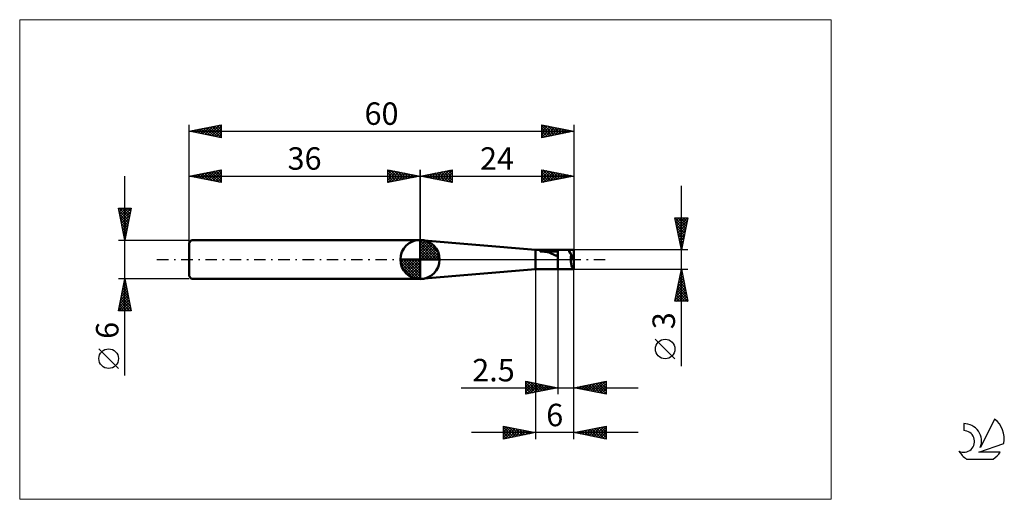
# Model space of a CAD drawing. Units: millimetres. Extents: x -26 to 127, y -37 to 37.
import ezdxf
from ezdxf.enums import TextEntityAlignment as Align

# ---------------------------------------------------------------- set-up
doc = ezdxf.new("R2010")
doc.units = ezdxf.units.MM
doc.header["$LTSCALE"] = 4.45
doc.linetypes.add('cc_dim_arrow', pattern=[0])
doc.linetypes.add('LONGDASH_DASH', pattern=[0.85, 0.4, -0.2, 0.05, -0.2])
for name, color, linetype in [('1', 4, 'CONTINUOUS'), ('2', 7, 'CONTINUOUS'), ('4', 2, 'LONGDASH_DASH'), ('CUT', 1, 'CONTINUOUS'), ('INFTOTAL', 9, 'CONTINUOUS'), ('NOCUT', 7, 'CONTINUOUS'), ('SK1', 4, 'CONTINUOUS'), ('SK2', 7, 'CONTINUOUS'), ('SK4', 2, 'LONGDASH_DASH'), ('SK6', 5, 'CONTINUOUS')]:
    doc.layers.add(name, color=color, linetype=linetype)
doc.styles.get("Standard").update_dxf_attribs({"font": 'Monospac821 BT'})

msp = doc.modelspace()

# ---------------------------------------------------------------- linework, layer by layer
at = {"color": 4, "linetype": 'cc_dim_arrow'}
for p, q in [((36, 2.98), (36.08, 3.06)), ((36, 2.55), (36.47, 3.02)), ((36, 2.98), (38.98, 0)), ((36, 2.12), (36.83, 2.95)), ((36, 1.68), (37.15, 2.84)), ((36, 1.25), (37.45, 2.7)), ((36, 2.55), (38.55, 0)), ((36, 0.82), (37.72, 2.53)), ((36, 0.38), (37.96, 2.35)), ((36, 2.12), (38.12, 0)), ((36, 1.68), (37.68, 0)), ((36.05, 0), (38.19, 2.14)), ((36.38, 3.04), (39.04, 0.38)), ((36.48, 0), (38.39, 1.91)), ((36.92, 0), (38.57, 1.66)), ((36.93, 2.92), (38.92, 0.93)), ((37.82, 2.46), (38.46, 1.82)), ((32.94, -0.08), (33.02, 0)), ((32.98, -0.47), (33.45, 0)), ((33.05, -0.83), (33.88, 0)), ((33.16, -1.15), (34.32, 0)), ((33.3, -1.45), (34.75, 0)), ((33.35, 0), (36, -2.65)), ((33.47, -1.72), (35.18, 0)), ((33.65, -1.96), (35.62, 0)), ((33.79, 0), (36, -2.21)), ((34.22, 0), (36, -1.78)), ((34.65, 0), (36, -1.35)), ((35.08, 0), (36, -0.92)), ((35.52, 0), (36, -0.48)), ((35.95, 0), (36, -0.05)), ((36, 1.25), (37.25, 0)), ((36, 0.82), (36.82, 0)), ((36, 0.38), (36.38, 0)), ((37.35, 0), (38.73, 1.38)), ((37.78, 0), (38.86, 1.08)), ((38.21, 0), (38.97, 0.75)), ((38.65, 0), (39.04, 0.39)), ((32.94, -0.02), (35.98, -3.06)), ((32.98, -0.49), (35.51, -3.02)), ((33.14, -1.08), (34.92, -2.86)), ((33.86, -2.19), (36, -0.05)), ((34.09, -2.39), (36, -0.48)), ((34.34, -2.57), (36, -0.92)), ((34.62, -2.73), (36, -1.35)), ((34.92, -2.86), (36, -1.78)), ((35.25, -2.97), (36, -2.21)), ((35.61, -3.04), (36, -2.65))]:
    msp.add_line(p, q, dxfattribs=at)
at = {"layer": '1', "color": 4, "linetype": 'CONTINUOUS', "lineweight": 50}
for p, q in [((36, 0), (36, 3.06)), ((54, 1.5), (36, 3)), ((36, -3), (36, 3)), ((36, 0), (32.94, 0)), ((36, 0), (39.06, 0)), ((36, -3.06), (36, 0)), ((54, 1.5), (60, 1.5)), ((54, -1.5), (54, 1.5)), ((54.74, 1.3), (54.75, 1.31)), ((54.74, 1.3), (54.74, 1.3)), ((54.74, 1.29), (54.74, 1.3)), ((54.74, 1.29), (54.74, 1.29)), ((54.74, 1.28), (54.74, 1.29)), ((54.75, 1.27), (54.74, 1.28)), ((54.75, 1.31), (54.76, 1.32)), ((54.75, 1.31), (54.75, 1.31)), ((54.76, 1.27), (54.75, 1.27)), ((54.76, 1.32), (54.77, 1.32)), ((54.77, 1.27), (54.76, 1.27)), ((54.77, 1.32), (54.78, 1.33)), ((54.78, 1.27), (54.77, 1.27)), ((54.78, 1.33), (54.79, 1.34)), ((54.78, 1.33), (54.78, 1.33)), ((54.79, 1.26), (54.78, 1.27)), ((54.79, 1.34), (54.8, 1.34)), ((54.93, 1.26), (54.79, 1.26)), ((54.79, 1.26), (57.5, 1.26)), ((54.8, 1.34), (54.81, 1.34)), ((54.81, 1.34), (54.82, 1.35)), ((54.82, 1.35), (54.84, 1.35)), ((54.84, 1.35), (54.85, 1.36)), ((54.85, 1.36), (54.86, 1.36)), ((54.86, 1.36), (54.87, 1.36)), ((54.87, 1.36), (54.89, 1.37)), ((54.89, 1.37), (54.9, 1.37)), ((54.9, 1.37), (54.92, 1.38)), ((54.92, 1.38), (54.94, 1.38)), ((55.07, 1.26), (54.93, 1.26)), ((54.94, 1.38), (54.95, 1.38)), ((54.95, 1.38), (54.97, 1.39)), ((54.97, 1.39), (54.99, 1.39)), ((54.99, 1.39), (55.01, 1.4)), ((55.01, 1.4), (55.03, 1.4)), ((55.03, 1.4), (55.05, 1.4)), ((55.05, 1.4), (55.07, 1.41)), ((55.07, 1.41), (55.1, 1.41)), ((55.21, 1.25), (55.07, 1.26)), ((55.1, 1.41), (55.12, 1.42)), ((55.12, 1.42), (55.14, 1.42)), ((55.14, 1.42), (55.17, 1.42)), ((55.17, 1.42), (55.19, 1.43)), ((55.19, 1.43), (55.22, 1.43)), ((55.34, 1.24), (55.21, 1.25)), ((55.22, 1.43), (55.24, 1.43)), ((55.24, 1.43), (55.27, 1.44)), ((55.27, 1.44), (55.29, 1.44)), ((55.29, 1.44), (55.48, 1.46)), ((55.29, 1.44), (57.5, 1.44)), ((55.47, 1.22), (55.34, 1.24)), ((55.61, 1.21), (55.47, 1.22)), ((55.48, 1.46), (55.68, 1.47)), ((55.74, 1.18), (55.61, 1.21)), ((55.68, 1.47), (55.87, 1.48)), ((55.87, 1.15), (55.74, 1.18)), ((55.87, 1.48), (56.08, 1.49)), ((55.99, 1.12), (55.87, 1.15)), ((56.12, 1.08), (55.99, 1.12)), ((56.08, 1.49), (56.28, 1.49)), ((56.23, 1.04), (56.12, 1.08)), ((56.35, 0.99), (56.23, 1.04)), ((56.28, 1.49), (56.49, 1.5)), ((56.46, 0.94), (56.35, 0.99)), ((56.57, 0.89), (56.46, 0.94)), ((56.49, 1.5), (56.69, 1.5)), ((56.69, 0.83), (56.57, 0.89)), ((56.69, 1.5), (56.9, 1.5)), ((56.8, 0.78), (56.69, 0.83)), ((56.9, 0.73), (56.8, 0.78)), ((56.9, 1.5), (57.1, 1.5)), ((57, 0.68), (56.9, 0.73)), ((57.1, 0.64), (57, 0.68)), ((57.1, 1.5), (57.3, 1.5)), ((57.2, 0.61), (57.1, 0.64)), ((57.3, 0.58), (57.2, 0.61)), ((57.5, 1.5), (57.3, 1.5)), ((57.4, 0.57), (57.3, 0.58)), ((57.5, 0.56), (57.4, 0.57)), ((57.5, -1.5), (57.5, 1.5)), ((60, 0), (59.13, 1.5)), ((59.13, 1.5), (60, 1.5)), ((59.99, 0.02), (59.57, 0.75)), ((60, 0), (59.99, 0.02)), ((59.99, -1.49), (59.99, 0.02)), ((60, -1.5), (60, 1.5)), ((36, -3), (54, -1.5)), ((54, -1.5), (60, -1.5))]:
    msp.add_line(p, q, dxfattribs=at)
for start, end in [(90, 180), (0, 90), (180, 270), (270, 0)]:
    msp.add_arc((36, 0), 3.06, start, end, dxfattribs=at)
for centre, major_axis, ratio, start_param, end_param in [((60, 0), (-0.87, 1.5), 0.001071, 0.001854, 1.046823), ((60.04, 0), (0, 1.5), 0.363969, 1.047801, 3.053897), ((60, 0), (0, 1.5), 0.087489, 6.280694, 6.283169), ((60, 0), (0, 1.5), 0.087489, 3.053539, 3.144084)]:
    msp.add_ellipse(centre, major_axis=major_axis, ratio=ratio, start_param=start_param, end_param=end_param, dxfattribs=at)
at = {"layer": '2', "color": 7, "linetype": 'CONTINUOUS', "lineweight": 25}
for p, q in [((36, 0), (36, 14)), ((36, 13), (41, 14)), ((39.06, 12.39), (40.58, 13.92)), ((39.41, 12.32), (41, 13.91)), ((40.37, 13.87), (41, 13.24)), ((40.72, 13.94), (41, 13.67)), ((41, 14), (41, 12)), ((55, 12), (55, 14)), ((55, 14), (60, 13)), ((55, 13.99), (55.01, 14)), ((55, 13.56), (55.36, 13.93)), ((55, 13.14), (55.72, 13.86)), ((55.12, 13.98), (56.74, 12.35)), ((55.65, 13.87), (57.1, 12.42)), ((60, 14), (60, 1.5)), ((36, 13), (60, 13)), ((41, 12), (36, 13)), ((36.13, 13.03), (36.19, 12.96)), ((36.23, 12.95), (36.34, 13.07)), ((36.48, 13.1), (36.72, 12.86)), ((36.58, 12.88), (36.87, 13.17)), ((36.83, 13.17), (37.25, 12.75)), ((36.93, 12.81), (37.4, 13.28)), ((37.19, 13.24), (37.78, 12.64)), ((37.29, 12.74), (37.93, 13.39)), ((37.54, 13.31), (38.31, 12.54)), ((37.64, 12.67), (38.46, 13.49)), ((37.89, 13.38), (38.84, 12.43)), ((37.99, 12.6), (38.99, 13.6)), ((38.25, 13.45), (39.37, 12.33)), ((38.35, 12.53), (39.52, 13.7)), ((38.6, 13.52), (39.9, 12.22)), ((38.7, 12.46), (40.05, 13.81)), ((38.96, 13.59), (40.43, 12.11)), ((39.31, 13.66), (40.96, 12.01)), ((39.66, 13.73), (41, 12.39)), ((39.76, 12.25), (41, 13.49)), ((40.02, 13.8), (41, 12.82)), ((40.12, 12.18), (41, 13.06)), ((40.47, 12.11), (41, 12.64)), ((55, 12.71), (56.07, 13.79)), ((55, 12.29), (56.42, 13.72)), ((55, 13.67), (56.39, 12.28)), ((55, 13.24), (56.04, 12.21)), ((60, 13), (55, 12)), ((55, 12.82), (55.68, 12.14)), ((55, 12.4), (55.33, 12.07)), ((55.17, 12.03), (56.78, 13.64)), ((55.7, 12.14), (57.13, 13.57)), ((56.18, 13.76), (57.45, 12.49)), ((56.23, 12.25), (57.49, 13.5)), ((56.71, 13.66), (57.8, 12.56)), ((56.76, 12.35), (57.84, 13.43)), ((57.24, 13.55), (58.16, 12.63)), ((57.29, 12.46), (58.19, 13.36)), ((57.77, 13.45), (58.51, 12.7)), ((57.82, 12.56), (58.55, 13.29)), ((58.3, 13.34), (58.87, 12.77)), ((58.35, 12.67), (58.9, 13.22)), ((58.83, 13.23), (59.22, 12.84)), ((58.88, 12.78), (59.25, 13.15)), ((59.36, 13.13), (59.57, 12.91)), ((59.41, 12.88), (59.61, 13.08)), ((59.89, 13.02), (59.93, 12.99)), ((59.94, 12.99), (59.96, 13.01)), ((40.82, 12.04), (41, 12.21)), ((76.74, -16.61), (76.74, 11.5)), ((76.74, 1.5), (75.74, 6.5)), ((75.74, 6.5), (77.74, 6.5)), ((75.74, 6.5), (77.41, 4.84)), ((75.78, 6.29), (75.99, 6.5)), ((75.85, 5.94), (76.41, 6.5)), ((75.92, 5.59), (76.83, 6.5)), ((75.99, 5.23), (77.26, 6.5)), ((76.06, 4.88), (77.68, 6.5)), ((76.17, 6.5), (77.48, 5.19)), ((76.59, 6.5), (77.55, 5.55)), ((77.74, 6.5), (76.74, 1.5)), ((77.02, 6.5), (77.62, 5.9)), ((77.44, 6.5), (77.69, 6.25)), ((75.84, 5.98), (77.33, 4.49)), ((75.95, 5.45), (77.26, 4.13)), ((76.05, 4.92), (77.19, 3.78)), ((76.13, 4.52), (77.64, 6.04)), ((76.2, 4.17), (77.54, 5.51)), ((76.27, 3.82), (77.43, 4.98)), ((76.16, 4.39), (77.12, 3.43)), ((76.27, 3.86), (77.05, 3.07)), ((76.34, 3.46), (77.33, 4.45)), ((76.37, 3.33), (76.98, 2.72)), ((76.42, 3.11), (77.22, 3.92)), ((76.49, 2.76), (77.11, 3.39)), ((76.48, 2.8), (76.91, 2.36)), ((76.56, 2.4), (77.01, 2.86)), ((76.58, 2.27), (76.84, 2.01)), ((76.63, 2.05), (76.9, 2.33)), ((76.69, 1.74), (76.77, 1.66)), ((76.7, 1.7), (76.8, 1.79)), ((77.74, 1.5), (60, 1.5)), ((54, -1.5), (54, -28)), ((57.5, -1.5), (57.5, -21)), ((60, -1.5), (77.74, -1.5)), ((60, -21), (60, -1.5)), ((60, -28), (60, -1.5)), ((75.74, -6.5), (76.74, -1.5)), ((76.73, -1.55), (76.74, -1.53)), ((76.74, -1.5), (77.74, -6.5)), ((76.3, -3.67), (77.03, -2.94)), ((76.41, -3.14), (76.96, -2.59)), ((76.49, -2.73), (77.11, -3.35)), ((76.52, -2.61), (76.88, -2.24)), ((76.56, -2.38), (77, -2.82)), ((76.62, -2.08), (76.81, -1.88)), ((76.63, -2.02), (76.89, -2.29)), ((76.7, -1.67), (76.79, -1.76)), ((75.88, -5.79), (77.31, -4.36)), ((75.99, -5.26), (77.24, -4.01)), ((76.09, -4.73), (77.17, -3.65)), ((76.14, -4.5), (77.64, -6)), ((76.2, -4.2), (77.1, -3.3)), ((76.21, -4.15), (77.53, -5.47)), ((76.28, -3.79), (77.43, -4.94)), ((76.35, -3.44), (77.32, -4.41)), ((76.42, -3.09), (77.21, -3.88)), ((75.77, -6.32), (77.38, -4.71)), ((75.85, -5.91), (76.44, -6.5)), ((75.93, -5.56), (76.87, -6.5)), ((76, -5.21), (77.29, -6.5)), ((76.02, -6.5), (77.45, -5.07)), ((76.07, -4.85), (77.71, -6.5)), ((76.44, -6.5), (77.52, -5.42)), ((76.86, -6.5), (77.59, -5.77)), ((77.29, -6.5), (77.66, -6.13)), ((77.74, -6.5), (75.74, -6.5)), ((75.78, -6.27), (76.02, -6.5)), ((77.71, -6.5), (77.73, -6.48)), ((75.74, -15.49), (72.67, -12.43)), ((52.5, -21), (52.5, -19)), ((52.5, -19), (57.5, -20)), ((52.5, -19.39), (52.82, -19.07)), ((52.5, -19.81), (53.18, -19.14)), ((52.5, -20.24), (53.53, -19.21)), ((52.5, -19.24), (53.97, -20.71)), ((52.5, -20.66), (53.89, -19.28)), ((52.5, -19.66), (53.61, -20.78)), ((52.61, -20.98), (54.24, -19.35)), ((52.73, -19.05), (54.32, -20.64)), ((53.14, -20.87), (54.59, -19.42)), ((53.26, -19.15), (54.67, -20.57)), ((53.67, -20.77), (54.95, -19.49)), ((53.79, -19.26), (55.03, -20.49)), ((54.2, -20.66), (55.3, -19.56)), ((54.32, -19.36), (55.38, -20.42)), ((54.73, -20.55), (55.65, -19.63)), ((54.85, -19.47), (55.73, -20.35)), ((55.26, -20.45), (56.01, -19.7)), ((55.38, -19.58), (56.09, -20.28)), ((55.79, -20.34), (56.36, -19.77)), ((55.91, -19.68), (56.44, -20.21)), ((56.32, -20.24), (56.71, -19.84)), ((56.44, -19.79), (56.79, -20.14)), ((56.85, -20.13), (57.07, -19.91)), ((56.97, -19.89), (57.15, -20.07)), ((60, -20), (65, -19)), ((60.44, -20.09), (60.66, -19.87)), ((60.56, -19.89), (60.83, -20.17)), ((60.79, -20.16), (61.19, -19.76)), ((60.91, -19.82), (61.36, -20.27)), ((61.15, -20.23), (61.72, -19.66)), ((61.26, -19.75), (61.89, -20.38)), ((61.5, -20.3), (62.25, -19.55)), ((61.62, -19.68), (62.42, -20.48)), ((61.85, -20.37), (62.78, -19.44)), ((61.97, -19.61), (62.95, -20.59)), ((62.21, -20.44), (63.31, -19.34)), ((62.32, -19.54), (63.49, -20.7)), ((62.56, -20.51), (63.84, -19.23)), ((62.68, -19.46), (64.02, -20.8)), ((62.91, -20.58), (64.37, -19.13)), ((63.03, -19.39), (64.55, -20.91)), ((63.27, -20.65), (64.9, -19.02)), ((63.38, -19.32), (65, -20.94)), ((63.62, -20.72), (65, -19.34)), ((63.74, -19.25), (65, -20.51)), ((63.97, -20.79), (65, -19.77)), ((64.09, -19.18), (65, -20.09)), ((64.44, -19.11), (65, -19.67)), ((64.8, -19.04), (65, -19.24)), ((65, -19), (65, -21)), ((42.39, -20), (70, -20)), ((57.5, -20), (52.5, -21)), ((52.5, -20.09), (53.26, -20.85)), ((52.5, -20.51), (52.91, -20.92)), ((52.5, -20.94), (52.55, -20.99)), ((57.38, -20.02), (57.42, -19.98)), ((65, -21), (60, -20)), ((60.08, -20.02), (60.13, -19.97)), ((60.2, -19.96), (60.3, -20.06)), ((64.33, -20.87), (65, -20.19)), ((64.68, -20.94), (65, -20.62)), ((49, -28), (49, -26)), ((49, -26), (54, -27)), ((49, -26.07), (49.06, -26.01)), ((49, -26.5), (49.41, -26.08)), ((49.36, -26.07), (50.91, -27.62)), ((60, -27), (65, -26)), ((63.09, -27.62), (64.63, -26.07)), ((64.59, -26.08), (65, -26.5)), ((64.94, -26.01), (65, -26.07)), ((65, -26), (65, -28)), ((70, -27), (44, -27)), ((49, -26.13), (50.55, -27.69)), ((49, -26.92), (49.77, -26.15)), ((49, -27.34), (50.12, -26.22)), ((49, -27.77), (50.47, -26.29)), ((49, -26.56), (50.2, -27.76)), ((49, -26.98), (49.85, -27.83)), ((54, -27), (49, -28)), ((49, -27.41), (49.49, -27.9)), ((49.24, -27.95), (50.83, -26.37)), ((49.77, -27.85), (51.18, -26.44)), ((49.89, -26.18), (51.26, -27.55)), ((50.3, -27.74), (51.53, -26.51)), ((50.42, -26.28), (51.62, -27.48)), ((50.83, -27.63), (51.89, -26.58)), ((50.95, -26.39), (51.97, -27.41)), ((51.36, -27.53), (52.24, -26.65)), ((51.48, -26.5), (52.32, -27.34)), ((51.89, -27.42), (52.6, -26.72)), ((52.01, -26.6), (52.68, -27.26)), ((52.42, -27.32), (52.95, -26.79)), ((52.54, -26.71), (53.03, -27.19)), ((52.95, -27.21), (53.3, -26.86)), ((53.08, -26.82), (53.38, -27.12)), ((53.48, -27.1), (53.66, -26.93)), ((53.61, -26.92), (53.74, -27.05)), ((65, -28), (60, -27)), ((60.26, -27.05), (60.39, -26.92)), ((60.34, -26.93), (60.51, -27.1)), ((60.61, -27.12), (60.92, -26.82)), ((60.7, -26.86), (61.04, -27.21)), ((60.97, -27.19), (61.45, -26.71)), ((61.05, -26.79), (61.57, -27.31)), ((61.32, -27.26), (61.98, -26.6)), ((61.4, -26.72), (62.1, -27.42)), ((61.68, -27.34), (62.51, -26.5)), ((61.76, -26.65), (62.63, -27.53)), ((62.03, -27.41), (63.04, -26.39)), ((62.11, -26.58), (63.17, -27.63)), ((62.38, -27.48), (63.57, -26.29)), ((62.46, -26.51), (63.7, -27.74)), ((62.74, -27.55), (64.1, -26.18)), ((62.82, -26.44), (64.23, -27.85)), ((63.17, -26.37), (64.76, -27.95)), ((63.44, -27.69), (65, -26.13)), ((63.52, -26.3), (65, -27.77)), ((63.8, -27.76), (65, -26.56)), ((63.88, -26.22), (65, -27.35)), ((64.15, -27.83), (65, -26.98)), ((64.23, -26.15), (65, -26.92)), ((64.5, -27.9), (65, -27.4)), ((49, -27.83), (49.14, -27.97)), ((64.86, -27.97), (65, -27.83))]:
    msp.add_line(p, q, dxfattribs=at)
msp.add_circle((74.21, -13.96), 1.53, dxfattribs=at)
at = {"layer": '4', "color": 2, "linetype": 'LONGDASH_DASH', "lineweight": 25}
msp.add_line((36, 0), (60, 0), dxfattribs=at)
at = {"layer": 'CUT', "color": 1, "linetype": 'CONTINUOUS', "lineweight": 25}
for p, q in [((60, 1.5), (57.5, 1.5)), ((57.5, 1.5), (57.5, 0)), ((57.5, 0), (60, 0)), ((60, 0), (60, 1.5))]:
    msp.add_line(p, q, dxfattribs=at)
at = {"layer": 'INFTOTAL', "color": 9, "linetype": 'CONTINUOUS', "lineweight": 18}
for p, q in [((100.1, 37.4), (-26.4, 37.4)), ((-26.4, 37.4), (-26.4, -37.4)), ((100.1, -37.4), (100.1, 37.4)), ((-26.4, -37.4), (100.1, -37.4))]:
    msp.add_line(p, q, dxfattribs=at)
at = {"layer": 'NOCUT', "color": 7, "linetype": 'CONTINUOUS', "lineweight": 25}
for p, q in [((54, 1.5), (36, 3)), ((36, 3), (36, 0)), ((36, 0), (57.5, 0)), ((57.5, 1.5), (54, 1.5)), ((57.5, 0), (57.5, 1.5))]:
    msp.add_line(p, q, dxfattribs=at)
at = {"layer": 'SK1', "color": 4, "linetype": 'CONTINUOUS', "lineweight": 50}
for p, q in [((0.4, 3), (0, 2.6)), ((0, 2.6), (0, -2.6)), ((36, 3), (0.4, 3)), ((0, -2.6), (0.4, -3)), ((0.4, -3), (36, -3))]:
    msp.add_line(p, q, dxfattribs=at)
at = {"layer": 'SK2', "color": 7, "linetype": 'CONTINUOUS', "lineweight": 25}
for p, q in [((0, 0), (0, 21)), ((0, 20), (5, 21)), ((0, 20), (60, 20)), ((5, 19), (0, 20)), ((0.12, 20.02), (0.17, 19.97)), ((0.35, 19.93), (0.53, 20.11)), ((0.47, 20.09), (0.7, 19.86)), ((0.7, 19.86), (1.06, 20.21)), ((0.82, 20.16), (1.23, 19.75)), ((1.06, 19.79), (1.59, 20.32)), ((1.18, 20.24), (1.76, 19.65)), ((1.41, 19.72), (2.12, 20.42)), ((1.53, 20.31), (2.29, 19.54)), ((1.77, 19.65), (2.65, 20.53)), ((1.88, 20.38), (2.83, 19.43)), ((2.12, 19.58), (3.18, 20.64)), ((2.24, 20.45), (3.36, 19.33)), ((2.47, 19.51), (3.71, 20.74)), ((2.59, 20.52), (3.89, 19.22)), ((2.83, 19.43), (4.24, 20.85)), ((2.94, 20.59), (4.42, 19.12)), ((3.18, 19.36), (4.77, 20.95)), ((3.3, 20.66), (4.95, 19.01)), ((3.53, 19.29), (5, 20.76)), ((3.65, 20.73), (5, 19.38)), ((3.89, 19.22), (5, 20.34)), ((4, 20.8), (5, 19.81)), ((4.36, 20.87), (5, 20.23)), ((4.71, 20.94), (5, 20.65)), ((5, 21), (5, 19)), ((55, 19), (55, 21)), ((55, 21), (60, 20)), ((55, 20.77), (55.19, 20.96)), ((55, 20.35), (55.54, 20.89)), ((55, 20.88), (56.57, 19.31)), ((55, 19.93), (55.89, 20.82)), ((55, 19.5), (56.25, 20.75)), ((55, 19.08), (56.6, 20.68)), ((55, 20.46), (56.21, 19.24)), ((55, 20.03), (55.86, 19.17)), ((60, 20), (55, 19)), ((55.38, 20.92), (56.92, 19.38)), ((55.43, 19.09), (56.96, 20.61)), ((55.91, 20.82), (57.27, 19.45)), ((55.96, 19.19), (57.31, 20.54)), ((56.44, 20.71), (57.63, 19.53)), ((56.49, 19.3), (57.66, 20.47)), ((56.97, 20.61), (57.98, 19.6)), ((57.02, 19.4), (58.02, 20.4)), ((57.5, 20.5), (58.34, 19.67)), ((57.55, 19.51), (58.37, 20.33)), ((58.03, 20.39), (58.69, 19.74)), ((58.08, 19.62), (58.72, 20.26)), ((58.56, 20.29), (59.04, 19.81)), ((58.62, 19.72), (59.08, 20.18)), ((59.09, 20.18), (59.4, 19.88)), ((59.15, 19.83), (59.43, 20.11)), ((59.62, 20.08), (59.75, 19.95)), ((59.68, 19.94), (59.78, 20.04)), ((60, 21), (60, 1.5)), ((4.24, 19.15), (5, 19.91)), ((4.59, 19.08), (5, 19.49)), ((4.95, 19.01), (5, 19.06)), ((55, 19.61), (55.51, 19.1)), ((55, 19.18), (55.15, 19.03)), ((0, 3), (0, 14)), ((0, 13), (5, 14)), ((3, 12.4), (4.5, 13.9)), ((3.36, 12.33), (5, 13.97)), ((4.18, 13.84), (5, 13.02)), ((4.54, 13.91), (5, 13.44)), ((4.89, 13.98), (5, 13.87)), ((5, 14), (5, 12)), ((31, 12), (31, 14)), ((31, 14), (36, 13)), ((31, 13.67), (31.28, 13.94)), ((31, 13.91), (32.59, 12.32)), ((31, 13.24), (31.63, 13.87)), ((31.42, 13.92), (32.94, 12.39)), ((36, 14), (36, 3)), ((-10, -18.11), (-10, 13)), ((0, 13), (36, 13)), ((5, 12), (0, 13)), ((0.17, 12.97), (0.26, 13.05)), ((0.29, 13.06), (0.44, 12.91)), ((0.53, 12.89), (0.79, 13.16)), ((0.65, 13.13), (0.97, 12.81)), ((0.88, 12.82), (1.32, 13.26)), ((1, 13.2), (1.5, 12.7)), ((1.24, 12.75), (1.85, 13.37)), ((1.35, 13.27), (2.03, 12.59)), ((1.59, 12.68), (2.38, 13.48)), ((1.71, 13.34), (2.56, 12.49)), ((1.94, 12.61), (2.91, 13.58)), ((2.06, 13.41), (3.09, 12.38)), ((2.3, 12.54), (3.44, 13.69)), ((2.41, 13.48), (3.62, 12.28)), ((2.65, 12.47), (3.97, 13.79)), ((2.77, 13.55), (4.15, 12.17)), ((3.12, 13.62), (4.68, 12.06)), ((3.47, 13.69), (5, 12.17)), ((3.71, 12.26), (5, 13.55)), ((3.83, 13.77), (5, 12.59)), ((4.06, 12.19), (5, 13.12)), ((4.42, 12.12), (5, 12.7)), ((31, 12.82), (31.98, 13.8)), ((31, 12.39), (32.34, 13.73)), ((31, 13.49), (32.24, 12.25)), ((31, 13.06), (31.88, 12.18)), ((36, 13), (31, 12)), ((31, 12.64), (31.53, 12.11)), ((31.04, 12.01), (32.69, 13.66)), ((31.57, 12.11), (33.04, 13.59)), ((31.95, 13.81), (33.3, 12.46)), ((32.1, 12.22), (33.4, 13.52)), ((32.48, 13.7), (33.65, 12.53)), ((32.63, 12.33), (33.75, 13.45)), ((33.01, 13.6), (34.01, 12.6)), ((33.16, 12.43), (34.11, 13.38)), ((33.54, 13.49), (34.36, 12.67)), ((33.69, 12.54), (34.46, 13.31)), ((34.07, 13.39), (34.71, 12.74)), ((34.22, 12.64), (34.81, 13.24)), ((34.6, 13.28), (35.07, 12.81)), ((34.75, 12.75), (35.17, 13.17)), ((35.13, 13.17), (35.42, 12.88)), ((35.28, 12.86), (35.52, 13.1)), ((35.66, 13.07), (35.77, 12.95)), ((35.81, 12.96), (35.87, 13.03)), ((4.77, 12.05), (5, 12.27)), ((31, 12.21), (31.18, 12.04)), ((-10, 3), (-11, 8)), ((-11, 8), (-9, 8)), ((-10.96, 7.78), (-10.73, 8)), ((-10.89, 8), (-9.31, 6.43)), ((-10.88, 7.42), (-10.31, 8)), ((-10.81, 7.07), (-9.88, 8)), ((-10.74, 6.71), (-9.46, 8)), ((-10.67, 6.36), (-9.03, 8)), ((-10.47, 8), (-9.24, 6.78)), ((-10.04, 8), (-9.17, 7.13)), ((-9, 8), (-10, 3)), ((-9.62, 8), (-9.1, 7.49)), ((-9.19, 8), (-9.03, 7.84)), ((-10.92, 7.61), (-9.39, 6.07)), ((-10.82, 7.08), (-9.46, 5.72)), ((-10.71, 6.55), (-9.53, 5.36)), ((-10.6, 6.01), (-9.1, 7.51)), ((-10.53, 5.65), (-9.2, 6.98)), ((-10.46, 5.3), (-9.31, 6.45)), ((-10.6, 6.02), (-9.6, 5.01)), ((-10.5, 5.49), (-9.67, 4.66)), ((-10.39, 4.95), (-9.42, 5.92)), ((-10.39, 4.96), (-9.74, 4.3)), ((-10.32, 4.59), (-9.52, 5.39)), ((-10.25, 4.24), (-9.63, 4.86)), ((-10.29, 4.43), (-9.81, 3.95)), ((-10.18, 3.89), (-9.73, 4.33)), ((-10.18, 3.89), (-9.88, 3.6)), ((-10.11, 3.53), (-9.84, 3.8)), ((-10.07, 3.36), (-9.95, 3.24)), ((-10.04, 3.18), (-9.95, 3.27)), ((-11, 3), (0, 3)), ((-10, -3), (-11, -3)), ((-11, -8), (-10, -3)), ((0, -3), (-10, -3)), ((-10, -3), (-9, -8)), ((-10, -3.01), (-10, -3.01)), ((-10.46, -5.31), (-9.69, -4.54)), ((-10.36, -4.78), (-9.76, -4.19)), ((-10.28, -4.42), (-9.57, -5.13)), ((-10.25, -4.25), (-9.83, -3.83)), ((-10.21, -4.07), (-9.68, -4.6)), ((-10.14, -3.72), (-9.9, -3.48)), ((-10.14, -3.72), (-9.79, -4.07)), ((-10.07, -3.36), (-9.89, -3.54)), ((-10.04, -3.19), (-9.98, -3.12)), ((-10.89, -7.43), (-9.41, -5.95)), ((-10.78, -6.9), (-9.48, -5.6)), ((-10.67, -6.37), (-9.55, -5.25)), ((-10.57, -5.84), (-9.62, -4.89)), ((-10.57, -5.84), (-9.15, -7.26)), ((-10.5, -5.48), (-9.25, -6.73)), ((-10.43, -5.13), (-9.36, -6.2)), ((-10.36, -4.78), (-9.47, -5.66)), ((-10.99, -7.96), (-9.34, -6.31)), ((-10.92, -7.6), (-10.53, -8)), ((-10.85, -7.25), (-10.1, -8)), ((-10.78, -6.9), (-9.68, -8)), ((-10.71, -6.54), (-9.25, -8)), ((-10.64, -6.19), (-9.04, -7.79)), ((-10.61, -8), (-9.27, -6.66)), ((-10.18, -8), (-9.2, -7.01)), ((-9.76, -8), (-9.13, -7.37)), ((-9, -8), (-11, -8)), ((-10.99, -7.96), (-10.95, -8)), ((-9.34, -8), (-9.06, -7.72)), ((-11, -16.99), (-14.06, -13.93))]:
    msp.add_line(p, q, dxfattribs=at)
msp.add_circle((-12.53, -15.46), 1.53, dxfattribs=at)
at = {"layer": 'SK4', "color": 2, "linetype": 'LONGDASH_DASH', "lineweight": 25}
msp.add_line((-5, 0), (65, 0), dxfattribs=at)
at = {"layer": 'SK6', "color": 5, "linetype": 'CONTINUOUS', "lineweight": 25}
for p, q in [((120.74, -25.58), (120.74, -26.69)), ((125.53, -24.88), (123.34, -29.34)), ((123.08, -30.04), (127, -28.68)), ((126.44, -30.04), (123.08, -30.04)), ((121.2, -31.12), (125.34, -31.12))]:
    msp.add_line(p, q, dxfattribs=at)
for centre, radius, start, end in [((120.76, -28.35), 2.76, 338.9379, 90.4446), ((123.27, -27.93), 3.8, 348.7239, 53.4691), ((120.75, -28.37), 1.68, 243.4215, 90.3602), ((123.27, -27.93), 3.8, 210.5484, 236.978), ((123.27, -27.93), 3.8, 303.022, 326.3732)]:
    msp.add_arc(centre, radius, start, end, dxfattribs=at)

# ---------------------------------------------------------------- texts
at = {"layer": '2', "color": 7, "linetype": 'CONTINUOUS', "lineweight": 25}
for s, p in [('24', (48, 14)), ('2.5', (47.45, -19)), ('6', (57, -26))]:
    msp.add_text(s, height=3.5, dxfattribs=at).set_placement(p, align=Align.CENTER)
msp.add_text('3', height=3.5, rotation=90, dxfattribs=at).set_placement((75.74, -9.55), align=Align.CENTER)
at = {"layer": 'SK2', "color": 7, "linetype": 'CONTINUOUS', "lineweight": 25}
for s, p in [('60', (30, 21)), ('36', (18, 14))]:
    msp.add_text(s, height=3.5, dxfattribs=at).set_placement(p, align=Align.CENTER)
msp.add_text('6', height=3.5, rotation=90, dxfattribs=at).set_placement((-11, -11.05), align=Align.CENTER)

doc.saveas('drawing.dxf')
